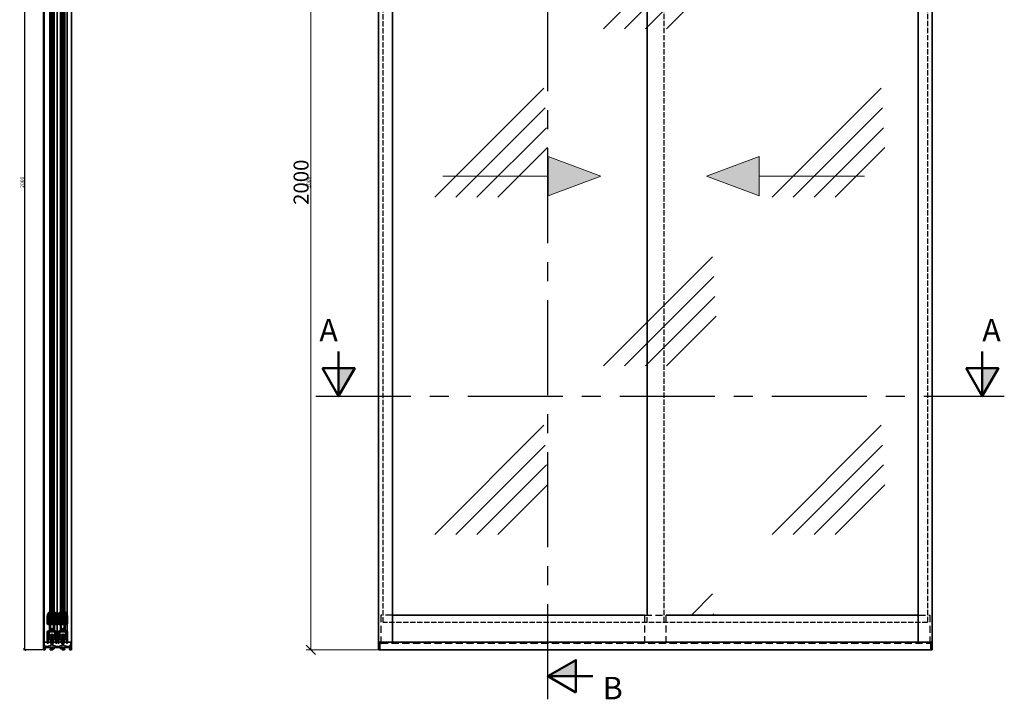
# Model space of a CAD drawing. Units: millimetres. Extents: x -60955 to -3337, y -23873 to 9430.
# Drawn here: x -44467 to -42361, y -12253 to -10799 of the extents above; entities that cross this region are included whole.
import ezdxf
from ezdxf.enums import TextEntityAlignment as Align

# ---------------------------------------------------------------- set-up
doc = ezdxf.new("R2010")
doc.units = ezdxf.units.MM
doc.header["$LTSCALE"] = 0.8
for name, pattern in [('AM_DIN_F_W050', [6.25, 4.75, -1.5]), ('MITTE', [50.8, 31.75, -6.35, 6.35, -6.35]), ('VERDECKT', [9.525, 6.35, -3.175])]:
    doc.linetypes.add(name, pattern=pattern)
for name, color, linetype, lineweight in [('Aluminium-AM_0', 40, 'Continuous', 35), ('AM_5', 254, 'Continuous', 20), ('AM_5 @ 2', 254, 'Continuous', 20), ('AM_5 @ 8', 254, 'Continuous', 20), ('AM_8', 251, 'Continuous', 18), ('AM_8 @ 1', 251, 'Continuous', 18), ('AM_8 @ 100', 251, 'Continuous', 18), ('AM_8 @ 2', 251, 'Continuous', 18), ('AM_8 @ 2.5', 251, 'Continuous', 18), ('AM_8 @ 3', 251, 'Continuous', 18), ('AM_8 @ 3.5', 251, 'Continuous', 18), ('AM_8 @ 3.7', 251, 'Continuous', 18), ('Chromstahl-AM_1', 20, 'Continuous', 50), ('Cont4', 10, 'Continuous', 13), ('Glas-AM_0', 96, 'Continuous', 35), ('Glas-AM_1', 94, 'Continuous', 50), ('Glas-AM_3', 66, 'AM_DIN_F_W050', 25), ('Glas-AM_8', 251, 'Continuous', 18), ('Gummi-AM_0', 2, 'Continuous', 35), ('Gummi-AM_8', 251, 'Continuous', 18), ('Kunststoff-AM_0', 204, 'Continuous', 35), ('Kunststoff-AM_8', 251, 'Continuous', 18), ('Schnittsymbole', 10, 'Continuous', 50), ('SchraubenundBeschläge-AM_0', 247, 'Continuous', 35), ('Stahl-AM_0', 152, 'Continuous', 35)]:
    doc.layers.add(name, color=color, linetype=linetype, lineweight=lineweight)
for name, color, linetype in [('Aluminium-AM_2', 50, 'Continuous'), ('Aluminium-AM_3', 54, 'VERDECKT'), ('Schnittslinie', 1, 'MITTE'), ('Text', 1, 'Continuous')]:
    doc.layers.add(name, color=color, linetype=linetype)
doc.styles.add('NORM', font='simplex.shx')
doc.styles.add('PFI', font='isocp.shx', dxfattribs={"width": 0.9})
doc.dimstyles.new('PFI', dxfattribs={"dimscale": 0, "dimtxt": 4, "dimasz": 1, "dimexe": 1.25, "dimexo": 1, "dimtad": 1, "dimdec": 1, "dimdsep": 46, "dimtxsty": 'PFI', "dimblk": 'ARCHTICK', "dimcen": 2, "dimclrt": 2, "dimadec": 1, "dimazin": 0, "dimtfac": 1, "dimtdec": 1, "dimtix": 1, "dimtmove": 2, "dimatfit": 3, "dimfxl": 1, "dimtolj": 1, "dimtzin": 0, "dimarcsym": 0})
pattern_1 = [(45, (55.8948, 0), (-1.122532, 1.122532), []), (135, (55.8948, 0), (-1.122532, -1.122532), [])]
pattern_2 = [(45, (55.9, 0), (0, 721.249), [330, -180]), (45, (100.9, 0), (0, 721.249), [270, -240]), (45, (145.9, 0), (0, 721.249), [210, -300]), (45, (190.9, 0), (0, 721.249), [150, -360])]

# ---------------------------------------------------------------- blocks, each defined once
blk = doc.blocks.new('flügelprofil')
at = {"layer": 'AM_8'}
h = blk.add_hatch(color=157, dxfattribs=at)
h.dxf.hatch_style = 1
h.paths.add_polyline_path([(10, -2), (10, 14.2, 0.414216), (8.5, 15.7), (8, 15.7), (8, 14.2), (8.2, 14.2, -0.493145), (8.7, 13.6), (8.2, 11.8), (8.2, -2, -0.414214), (7.9, -2.3), (-7.9, -2.3, -0.414214), (-8.2, -2), (-8.2, 11.8), (-8.7, 13.6, -0.493145), (-8.2, 14.2), (-8, 14.2), (-8, 15.7), (-8.5, 15.7, 0.414216), (-10, 14.2), (-10, -2, 0.414212), (-7.9, -4.1), (-7, -4.1, -0.414214), (-5, -6.1), (-5, -16, -0.339454), (-6.5, -18), (-9.3, -18.7, 0.339461), (-10, -19.7), (-10, -44.3), (-8.2, -44.3), (-8.2, -25.3), (-7, -25.3), (-6.4, -24.3), (-6.4, -23.8), (-8.2, -23.8), (-8.2, -20.5), (-6.4, -20.5), (-6.4, -19.8), (-6, -19.7, 0.157842), (-4.1, -18.4, -0.544174), (-3.2, -18.5, 0.105347), (-2.3, -19.7, 0.462498), (-1.5, -19.5), (-1, -18.7, 0.371822), (-1.1, -18.3, -0.206795), (-1.7, -17), (-2.3, -16.7), (-1.3, -15), (-0.7, -15.3, -0.223069), (0.7, -15.3), (1.3, -15), (2.3, -16.7), (1.7, -17, -0.206795), (1.1, -18.3, 0.371822), (1, -18.7), (1.5, -19.5, 0.462498), (2.3, -19.7, 0.105347), (3.2, -18.5, -0.544174), (4.1, -18.4, 0.157842), (6, -19.7), (6.4, -19.8), (6.4, -20.5), (8.2, -20.5), (8.2, -23.8), (6.4, -23.8), (6.4, -24.3), (7, -25.3), (8.2, -25.3), (8.2, -44.3), (10, -44.3), (10, -19.7, 0.339461), (9.3, -18.7), (6.5, -18, -0.339454), (5, -16), (5, -6.1, -0.414214), (7, -4.1), (7.9, -4.1, 0.414212)])
h.paths.add_polyline_path([(3.2, -4.1), (3.2, -14, -0.668286), (2.7, -14.2, 0.414388), (-2.7, -14.2, -0.668286), (-3.2, -14), (-3.2, -4.1)], flags=16)
at = {"layer": 'Aluminium-AM_0'}
for points in [[(7.9, -2.3, 0.414214), (8.2, -2), (8.2, 11.8), (8.7, 13.6, 0.493145), (8.2, 14.2), (8, 14.2), (8, 15.7), (8.5, 15.7, -0.414214), (10, 14.2), (10, -2, -0.414212), (7.9, -4.1), (7, -4.1, 0.414214), (5, -6.1), (5, -16, 0.339454), (6.5, -18), (9.3, -18.7, -0.33946), (10, -19.7), (10, -44.3), (8.2, -44.3), (8.2, -25.3), (7, -25.3), (6.4, -24.3), (6.4, -23.8), (8.2, -23.8), (8.2, -20.5), (6.4, -20.5), (6.4, -19.8), (6, -19.7, -0.157842), (4.1, -18.4, 0.544174), (3.2, -18.5, -0.105347), (2.3, -19.7, -0.462498), (1.5, -19.5), (1, -18.7, -0.371822), (1.1, -18.3, 0.206795), (1.7, -17), (2.3, -16.7), (1.3, -15), (0.7, -15.3, 0.223069), (-0.7, -15.3), (-1.3, -15), (-2.3, -16.7), (-1.7, -17, 0.206795), (-1.1, -18.3, -0.371822), (-1, -18.7), (-1.5, -19.5, -0.462498), (-2.3, -19.7, -0.105347), (-3.2, -18.5, 0.544174), (-4.1, -18.4, -0.157842), (-6, -19.7), (-6.4, -19.8), (-6.4, -20.5), (-8.2, -20.5), (-8.2, -23.8), (-6.4, -23.8), (-6.4, -24.3), (-7, -25.3), (-8.2, -25.3), (-8.2, -44.3), (-10, -44.3), (-10, -19.7, -0.33946), (-9.3, -18.7), (-6.5, -18, 0.339454), (-5, -16), (-5, -6.1, 0.414214), (-7, -4.1), (-7.9, -4.1, -0.414212), (-10, -2), (-10, 14.2, -0.414214), (-8.5, 15.7), (-8, 15.7), (-8, 14.2), (-8.2, 14.2, 0.493145), (-8.7, 13.6), (-8.2, 11.8), (-8.2, -2, 0.414214), (-7.9, -2.3)], [(2.7, -14.2, 0.414388), (-2.7, -14.2, -0.668286), (-3.2, -14), (-3.2, -4.1), (3.2, -4.1), (3.2, -14, -0.668286)]]:
    blk.add_lwpolyline(points, format="xyb", close=True, dxfattribs=at)
blk = doc.blocks.new('Laufwagen')
at = {"layer": 'SchraubenundBeschläge-AM_0'}
blk.add_lwpolyline([(6.1, 5.5), (6.1, 22.5), (-6.1, 22.5), (-6.1, 5.5)], close=True, dxfattribs=at)
for points in [[(2.8, 9), (0, 11.8), (-1.4, 10.4), (-2.1, 11.1), (-0.7, 12.5), (-3.5, 15.3)], [(-3.2, 5.5), (-3.2, 1), (-2.5, 1), (-2.5, 5.5)], [(-2.8, 16), (0, 13.2), (1.4, 14.6), (2.1, 13.9), (0.7, 12.5), (3.5, 9.7)], [(3.2, 5.5), (3.2, 1), (2.5, 1), (2.5, 5.5)]]:
    blk.add_lwpolyline(points, dxfattribs=at)
blk.add_circle((0, 12.5), 4.5, dxfattribs=at)
blk.add_arc((0, -0.3), 2.83, 28.0727, 151.9273, dxfattribs=at)
blk = doc.blocks.new('bodenschiene_2spurig')
at = {"layer": 'AM_8'}
h = blk.add_hatch(color=157, dxfattribs=at)
h.dxf.hatch_style = 1
h.paths.add_polyline_path([(60, 6.9), (60, 15.5), (59.5, 16), (58, 16, 1), (58, 14.5), (58.5, 14.5), (58.5, 9, -0.414214), (58.2, 8.7), (56.9, 8.7, 0.270289), (56.6, 8.5), (56, 7.5, -0.219407), (55.8, 7.4), (53, 6.8), (43, 8.7), (43, 14.7, 2.215263), (40, 14.7), (40, 8.7), (30, 6.8), (20, 8.7), (20, 14.7, 2.215263), (17, 14.7), (17, 8.7), (7, 6.8), (4.2, 7.4, -0.219407), (4, 7.5), (3.4, 8.5, 0.270289), (3.1, 8.7), (1.8, 8.7, -0.414214), (1.5, 9), (1.5, 14.5), (2, 14.5, 1), (2, 16), (0.5, 16), (0, 15.5), (0, 6.9, -0.57735), (0, 5.1), (0, 0), (3.3, 0), (4.3, 1), (4.3, 1.5), (2, 1.5), (2, 5), (16.5, 5), (16.5, 1.5), (14.3, 1.5), (14.3, 1), (14.9, 0), (19.5, 0, 0.414214), (20, 0.5), (20, 1.6, 0.371822), (19.7, 1.9, -0.206795), (18.6, 2.6), (17.9, 2.6), (17.9, 4.6), (18.6, 4.6, -0.223069), (19.9, 5.3), (20.2, 5.9), (21.9, 4.9), (21.6, 4.3, -0.206795), (21.6, 3, 0.371822), (21.8, 2.6), (22.6, 2.1, 0.462498), (23.4, 2.3, 0.146769), (23.5, 4.4, -0.480625), (24, 5), (31.9, 5), (36, 5, -0.480625), (36.5, 4.4, 0.146769), (36.6, 2.3, 0.462498), (37.4, 2.1), (38.2, 2.6, 0.371822), (38.4, 3, -0.206795), (38.4, 4.3), (38.1, 4.9), (39.8, 5.9), (40.1, 5.3, -0.223069), (41.4, 4.6), (42.1, 4.6), (42.1, 2.6), (41.4, 2.6, -0.206795), (40.3, 1.9, 0.371822), (40, 1.6), (40, 0.5, 0.414214), (40.5, 0), (45.1, 0), (45.7, 1), (45.7, 1.5), (43.5, 1.5), (43.5, 5), (58, 5), (58, 1.5), (55.7, 1.5), (55.7, 1), (56.7, 0), (60, 0), (60, 5.1, -0.57735)])
at = {"layer": 'Aluminium-AM_0'}
for p, q in [((0, 15.5), (0.5, 16)), ((0, 6.9), (0, 15.5)), ((0, 0), (0, 5.1)), ((3.3, 0), (0, 0)), ((0.5, 16), (2, 16)), ((1.5, 14.5), (1.5, 9)), ((2, 14.5), (1.5, 14.5)), ((1.8, 8.7), (3.1, 8.7)), ((16.5, 5), (2, 5)), ((2, 5), (2, 1.5)), ((2, 1.5), (4.3, 1.5)), ((4.3, 1), (3.3, 0)), ((3.4, 8.5), (4, 7.5)), ((4.2, 7.4), (7, 6.8)), ((4.3, 1.5), (4.3, 1)), ((7, 6.8), (17, 8.7)), ((14.3, 1), (14.3, 1.5)), ((14.3, 1.5), (16.5, 1.5)), ((14.9, 0), (14.3, 1)), ((19.5, 0), (14.9, 0)), ((16.5, 1.5), (16.5, 5)), ((17, 8.7), (17, 14.7)), ((18.6, 4.6), (17.9, 4.6)), ((17.9, 4.6), (17.9, 2.6)), ((17.9, 2.6), (18.6, 2.6)), ((20.2, 5.9), (19.9, 5.3)), ((20, 14.7), (20, 8.7)), ((20, 8.7), (30, 6.8)), ((20, 1.6), (20, 0.5)), ((21.9, 4.9), (20.2, 5.9)), ((21.6, 4.3), (21.9, 4.9)), ((22.6, 2.1), (21.8, 2.6)), ((31.9, 5), (24, 5)), ((36, 5), (28.1, 5)), ((30, 6.8), (40, 8.7)), ((38.2, 2.6), (37.4, 2.1)), ((39.8, 5.9), (38.1, 4.9)), ((38.1, 4.9), (38.4, 4.3)), ((40.1, 5.3), (39.8, 5.9)), ((40, 8.7), (40, 14.7)), ((40, 0.5), (40, 1.6)), ((45.1, 0), (40.5, 0)), ((42.1, 4.6), (41.4, 4.6)), ((41.4, 2.6), (42.1, 2.6)), ((42.1, 2.6), (42.1, 4.6)), ((43, 14.7), (43, 8.7)), ((43, 8.7), (53, 6.8)), ((58, 5), (43.5, 5)), ((43.5, 5), (43.5, 1.5)), ((43.5, 1.5), (45.7, 1.5)), ((45.7, 1), (45.1, 0)), ((45.7, 1.5), (45.7, 1)), ((53, 6.8), (55.8, 7.4)), ((55.7, 1), (55.7, 1.5)), ((55.7, 1.5), (58, 1.5)), ((56.7, 0), (55.7, 1)), ((56, 7.5), (56.6, 8.5)), ((60, 0), (56.7, 0)), ((56.9, 8.7), (58.2, 8.7)), ((58, 16), (59.5, 16)), ((58.5, 14.5), (58, 14.5)), ((58, 1.5), (58, 5)), ((58.5, 9), (58.5, 14.5)), ((59.5, 16), (60, 15.5)), ((60, 15.5), (60, 6.9)), ((60, 5.1), (60, 0))]:
    blk.add_line(p, q, dxfattribs=at)
for centre, radius, start, end in [((-0.5, 6), 1, 300, 59.9999), ((1.8, 9), 0.3, 180, 270), ((2, 15.2), 0.75, 270, 90), ((3.1, 8.4), 0.3, 29.5, 90), ((4.2, 7.6), 0.3, 209.5, 259), ((18.5, 16), 2, 318.5901, 221.4099), ((20, 3.6), 1.75, 94.8499, 145.1501), ((20, 3.6), 1.75, 214.8499, 261.585), ((19.5, 0.5), 0.5, 270, 360), ((19.7, 1.6), 0.3, 360, 81.585), ((20, 3.6), 1.75, 338.415, 25.1501), ((21.9, 2.8), 0.3, 158.415, 240), ((22.9, 2.5), 0.5, 240, 339.2818), ((20, 3.6), 3.6, 339.2818, 12.6804), ((24, 4.5), 0.5, 90, 192.6804), ((36, 4.5), 0.5, 347.3196, 90), ((40, 3.6), 3.6, 167.3196, 200.7182), ((37.1, 2.5), 0.5, 200.7182, 300), ((38.1, 2.8), 0.3, 300, 21.585), ((40, 3.6), 1.75, 154.8499, 201.585), ((41.5, 16), 2, 318.5901, 221.4099), ((40.3, 1.6), 0.3, 98.415, 180), ((40.5, 0.5), 0.5, 180, 270), ((40, 3.6), 1.75, 34.8499, 85.1501), ((40, 3.6), 1.75, 278.415, 325.1501), ((55.8, 7.6), 0.3, 281, 330.5), ((56.9, 8.4), 0.3, 90, 150.5), ((58, 15.2), 0.75, 90, 270), ((58.2, 9), 0.3, 270, 0), ((60.5, 6), 1, 120.0001, 240)]:
    blk.add_arc(centre, radius, start, end, dxfattribs=at)
blk = doc.blocks.new('Laufprofil')
at = {"layer": 'AM_8', "ltscale": 3}
h = blk.add_hatch(dxfattribs=at)
h.set_pattern_fill('ANSI31', color=253, scale=0.1)
h.set_pattern_definition([(45, (55.89477, 0), (-0.2245064, 0.2245064), [])])
h.paths.add_polyline_path([(0, 2, -0.553407), (1.8, -0.9, 0.414212), (2.3, -2.2), (2.5, -1.8, -0.414201), (2.2, -1.1, 0.553407), (0, 2.5, 0.553407), (-2.3, -1.1, -0.414201), (-2.5, -1.8), (-2.3, -2.2, 0.414212), (-1.8, -0.9, -0.553407)])
at = {"layer": 'Chromstahl-AM_1'}
blk.add_lwpolyline([(0, 2, 0.553408), (-1.8, -0.9, -0.41421), (-2.3, -2.2), (-2.5, -1.8, 0.414196), (-2.3, -1.1, -0.553408), (0, 2.5, -0.553408), (2.2, -1.1, 0.414196), (2.5, -1.8), (2.3, -2.2, -0.41421), (1.8, -0.9, 0.553408)], format="xyb", close=True, dxfattribs=at)
blk = doc.blocks.new('dichtung_flügel_8mm')
at = {"layer": 'AM_8'}
h = blk.add_hatch(dxfattribs=at)
h.set_pattern_fill('AR-RROOF', color=253, scale=0.5)
h.set_pattern_definition([(0, (55.895, 0), (27.94, 12.7), [190.5, -25.4, 63.5, -12.7]), (0, (72.786, 6.35), (-12.7, 16.891), [38.1, -4.191, 76.2, -9.525]), (0, (62.245, 10.795), (66.04, 8.509), [101.6, -17.78, 50.8, -12.7])])
h.paths.add_polyline_path([(3.7, 2, 0.154563), (3.9, 4.4), (3.6, 5.6, 0.520567), (1.8, 6.3), (1, 5.3, 0.042697), (-1.3, 1.7, 0.222492), (-1.8, 0.5, 0.414213), (-1.5, 0.2), (-0.2, 0.2, -0.414213), (0, 0), (0, -1.5), (-0.6, -1.7), (-0.7, -2, 0.047077), (2.3, -8.6, 0.874626), (4, -8), (3.2, -2.9, 0.203454), (3, -2.7), (2.3, -2.3, -0.734206), (2.5, -1.1)])
h.paths.add_polyline_path([(1.6, -0.4), (1.9, 0.2, 0.105406), (3.1, 3.2, 0.099465), (3.1, 4), (2.9, 5.3, 0.91753), (1.9, 5.2, -0.245393), (0.6, 2.8), (0.1, 2.5, 0.414214), (-0.1, 1.4), (0.7, 0.3), (0.7, -0.2, 0.767329)], flags=16)
h = blk.add_hatch(color=253, dxfattribs=at)
h.dxf.hatch_style = 1
h.paths.add_polyline_path([(3.9, 4.4), (3.6, 5.6, 0.520567), (1.8, 6.3), (1, 5.3, 0.042697), (-1.3, 1.7, 0.222492), (-1.8, 0.5, 0.414213), (-1.5, 0.2), (-0.2, 0.2, -0.414213), (0, 0), (0, -1.5), (-0.6, -1.7), (-0.7, -2, 0.047077), (2.3, -8.6, 0.874626), (4, -8), (3.2, -2.9, 0.203454), (3, -2.7), (2.3, -2.3, -0.734206), (2.5, -1.1), (3.7, 2, 0.154563)])
h.paths.add_polyline_path([(1.6, -0.4), (1.9, 0.2, 0.105406), (3.1, 3.2, 0.099465), (3.1, 4), (2.9, 5.3, 0.91753), (1.9, 5.2, -0.245393), (0.6, 2.8), (0.1, 2.5, 0.414214), (-0.1, 1.4), (0.7, 0.3), (0.7, -0.2, 0.767329)], flags=16)
at = {"layer": 'Gummi-AM_8'}
h = blk.add_hatch(dxfattribs=at)
h.set_pattern_fill('ANSI37', color=256, scale=0.5)
h.set_pattern_definition(pattern_1)
h.paths.add_polyline_path([(3.9, 4.4), (3.6, 5.6, 0.520567), (1.8, 6.3), (1, 5.3, 0.042697), (-1.3, 1.7, 0.222492), (-1.8, 0.5, 0.414213), (-1.5, 0.2), (-0.2, 0.2, -0.414213), (0, 0), (0, -1.5), (-0.6, -1.7), (-0.7, -2, 0.047077), (2.3, -8.6, 0.874626), (4, -8), (3.2, -2.9, 0.203454), (3, -2.7), (2.3, -2.3, -0.734206), (2.5, -1.1), (3.7, 2, 0.154563)])
h.paths.add_polyline_path([(1.6, -0.4), (1.9, 0.2, 0.105406), (3.1, 3.2, 0.099465), (3.1, 4), (2.9, 5.3, 0.91753), (1.9, 5.2, -0.245393), (0.6, 2.8), (0.1, 2.5, 0.414214), (-0.1, 1.4), (0.7, 0.3), (0.7, -0.2, 0.767329)], flags=16)
at = {"layer": 'Gummi-AM_0'}
for points in [[(2.5, -1.1), (3.7, 2, 0.154563), (3.9, 4.4), (3.6, 5.6, 0.520569), (1.8, 6.3), (1, 5.3, 0.042697), (-1.3, 1.7, 0.222492), (-1.8, 0.5, 0.414213), (-1.5, 0.2), (-0.2, 0.2, -0.414215), (0, 0), (0, -1.5), (-0.6, -1.7), (-0.7, -2, 0.047077), (2.3, -8.6, 0.874626), (4, -8), (3.2, -2.9, 0.203453), (3, -2.7), (2.3, -2.3, -0.734204)], [(0.6, 2.8), (0.1, 2.5, 0.414214), (-0.1, 1.4), (0.7, 0.3), (0.7, -0.2, 0.767326), (1.6, -0.4), (1.9, 0.2, 0.105406), (3.1, 3.2, 0.099464), (3.1, 4), (2.9, 5.3, 0.917529), (1.9, 5.2, -0.245393)]]:
    blk.add_lwpolyline(points, format="xyb", close=True, dxfattribs=at)
blk = doc.blocks.new('glasfixierung_8mm')
at = {"layer": 'AM_8'}
h = blk.add_hatch(color=253, dxfattribs=at)
h.dxf.hatch_style = 1
h.paths.add_polyline_path([(8.15, 10.2), (4, 10.2), (4, 0), (-4, 0), (-4, 10.2), (-8.15, 10.2), (-8.15, -1.8, 0.4142136), (-7.65, -2.3), (7.65, -2.3, 0.4142136), (8.15, -1.8)])
at = {"layer": 'Kunststoff-AM_8'}
h = blk.add_hatch(dxfattribs=at)
h.set_pattern_fill('ANSI37', color=256, scale=0.5)
h.set_pattern_definition(pattern_1)
h.paths.add_polyline_path([(8.15, 10.2), (4, 10.2), (4, 0), (-4, 0), (-4, 10.2), (-8.15, 10.2), (-8.15, -1.8, 0.4142136), (-7.65, -2.3), (7.65, -2.3, 0.4142136), (8.15, -1.8)])
at = {"layer": 'Kunststoff-AM_0'}
blk.add_lwpolyline([(-4, 10.2), (-8.15, 10.2), (-8.15, -1.8, 0.4142136), (-7.65, -2.3), (7.65, -2.3, 0.4142136), (8.15, -1.8), (8.15, 10.2), (4, 10.2), (4, 0), (-4, 0)], format="xyb", close=True, dxfattribs=at)
blk = doc.blocks.new('*U91')
at = {"layer": 'Schnittsymbole'}
for points in [[(-157.45, 7.5), (-157.45, 0), (-153.12, 7.5)], [(14.6, 7.5), (14.6, 0), (18.93, 7.5)]]:
    blk.add_hatch(color=256, dxfattribs=at).paths.add_polyline_path(points)
at = {"layer": 'Schnittslinie'}
blk.add_lwpolyline([(-163.55, 0), (20.5, 0)], dxfattribs=at)
at = {"layer": 'Schnittsymbole'}
for points in [[(-157.45, 0), (-157.45, 12)], [(14.6, 0), (14.6, 12)], [(-157.45, 7.5), (-153.12, 7.5), (-157.45, 0), (-157.45, 7.5)], [(14.6, 7.5), (18.93, 7.5), (14.6, 0), (14.6, 7.5)]]:
    blk.add_lwpolyline(points, dxfattribs=at)
for points in [[(-161.78, 7.5), (-157.45, 0), (-153.12, 7.5)], [(10.27, 7.5), (14.6, 0), (18.93, 7.5)]]:
    blk.add_lwpolyline(points, close=True, dxfattribs=at)
at = {"layer": 'Schnittsymbole', "style": 'NORM'}
blk.add_attdef('SCHNITT1', text='', height=6, dxfattribs=at).set_placement((-157.62, 14.67), align=Align.RIGHT)
blk.add_attdef('SCHNITT2', (14.6, 14.67), '', height=6, dxfattribs=at)
blk = doc.blocks.new('*U72')
at = {"layer": 'Schnittsymbole'}
for points in [[(7.5, 194.03), (0, 189.7), (7.5, 189.7)], [(7.5, -70.53), (0, -74.86), (7.5, -74.86)]]:
    blk.add_hatch(color=256, dxfattribs=at).paths.add_polyline_path(points)
at = {"layer": 'Schnittslinie'}
blk.add_lwpolyline([(0, -80.96), (0, 195.6)], dxfattribs=at)
at = {"layer": 'Schnittsymbole'}
for points in [[(7.5, 189.7), (7.5, 194.03), (0, 189.7), (7.5, 189.7)], [(0, 189.7), (12, 189.7)], [(7.5, -74.86), (7.5, -70.53), (0, -74.86), (7.5, -74.86)], [(0, -74.86), (12, -74.86)]]:
    blk.add_lwpolyline(points, dxfattribs=at)
for points in [[(7.5, 185.37), (0, 189.7), (7.5, 194.03)], [(7.5, -79.19), (0, -74.86), (7.5, -70.53)]]:
    blk.add_lwpolyline(points, close=True, dxfattribs=at)
at = {"layer": 'Schnittsymbole', "style": 'NORM'}
blk.add_attdef('SCHNITT1', (14.65, 189.53), '', height=6, dxfattribs=at)
blk.add_attdef('SCHNITT2', text='', height=6, dxfattribs=at).set_placement((14.65, -75.02), align=Align.TOP_LEFT)
blk = doc.blocks.new('_ArchTick')
at = {"color": 2}
blk.add_lwpolyline([(1.25, 1.25), (-1.25, -1.25)], dxfattribs=at)
blk = doc.blocks.new('*D572')
at = {"layer": 'AM_5', "color": 7, "lineweight": -2, "ltscale": 3, "transparency": 16777216}
for p, q in [((-44418.3, -10146.8), (-44458.9, -10146.8)), ((-44456.4, -10146.8), (-44456.4, -12146.8)), ((-44418.3, -12146.8), (-44458.9, -12146.8))]:
    blk.add_line(p, q, dxfattribs=at)
at = {"layer": 'Defpoints', "color": 0, "ltscale": 3, "transparency": 16777216}
for p in [(-44416.3, -10146.8), (-44456.4, -12146.8), (-44416.3, -12146.8)]:
    blk.add_point(p, dxfattribs=at)
at = {"layer": 'AM_5', "color": 7, "lineweight": -2, "ltscale": 3, "transparency": 16777216, "xscale": 2, "yscale": 2, "zscale": 2}
for p, rotation in [((-44456.4, -10146.8), 90), ((-44456.4, -12146.8), 270)]:
    blk.add_blockref('_ArchTick', p, dxfattribs=dict(at, rotation=rotation))
at = {"layer": 'AM_5', "color": 2, "ltscale": 3, "transparency": 16777216, "insert": (-44461.6, -11146.8), "char_height": 8, "attachment_point": 5, "rotation": 90, "style": 'PFI'}
blk.add_mtext('\\A1;2000', dxfattribs=at)
blk = doc.blocks.new('*D899')
at = {"layer": 'AM_5', "color": 7, "lineweight": -2, "ltscale": 3, "transparency": 16777216}
for p, q in [((-43707.5, -10146.8), (-43854.2, -10146.8)), ((-43844.2, -10146.8), (-43844.2, -12146.8)), ((-43707.5, -12146.8), (-43854.2, -12146.8))]:
    blk.add_line(p, q, dxfattribs=at)
at = {"layer": 'Defpoints', "color": 0, "ltscale": 3, "transparency": 16777216}
for p in [(-43699.5, -10146.8), (-43844.2, -12146.8), (-43699.5, -12146.8)]:
    blk.add_point(p, dxfattribs=at)
at = {"layer": 'AM_5', "color": 7, "lineweight": -2, "ltscale": 3, "transparency": 16777216, "xscale": 8, "yscale": 8, "zscale": 8}
for p, rotation in [((-43844.2, -10146.8), 90), ((-43844.2, -12146.8), 270)]:
    blk.add_blockref('_ArchTick', p, dxfattribs=dict(at, rotation=rotation))
at = {"layer": 'AM_5', "color": 2, "ltscale": 3, "transparency": 16777216, "insert": (-43865.2, -11146.8), "char_height": 32, "attachment_point": 5, "rotation": 90, "style": 'PFI'}
blk.add_mtext('\\A1;2000', dxfattribs=at)
blk = doc.blocks.new('*D1206')
at = {"layer": 'AM_5', "color": 7, "lineweight": -2, "ltscale": 3, "transparency": 16777216}
for p, q in [((-43701.5, -10146.8), (-43846.7, -10146.8)), ((-43844.2, -10146.8), (-43844.2, -12146.8)), ((-43701.5, -12146.8), (-43846.7, -12146.8))]:
    blk.add_line(p, q, dxfattribs=at)
at = {"layer": 'Defpoints', "color": 0, "ltscale": 3, "transparency": 16777216}
for p in [(-43699.5, -10146.8), (-43844.2, -12146.8), (-43699.5, -12146.8)]:
    blk.add_point(p, dxfattribs=at)
at = {"layer": 'AM_5', "color": 7, "lineweight": -2, "ltscale": 3, "transparency": 16777216, "xscale": 2, "yscale": 2, "zscale": 2}
for p, rotation in [((-43844.2, -10146.8), 90), ((-43844.2, -12146.8), 270)]:
    blk.add_blockref('_ArchTick', p, dxfattribs=dict(at, rotation=rotation))
at = {"layer": 'AM_5', "color": 2, "ltscale": 3, "transparency": 16777216, "insert": (-43849.4, -11146.8), "char_height": 8, "attachment_point": 5, "rotation": 90, "style": 'PFI'}
blk.add_mtext('\\A1;2000', dxfattribs=at)
blk = doc.blocks.new('Pfeil gross links')
at = {"layer": 'Cont4'}
blk.add_hatch(color=256, dxfattribs=at).paths.add_polyline_path([(0, 0), (112.5, 42.2), (112.5, -42.2)])
for p, q in [((0, 0), (112.5, 42.2)), ((112.5, -42.2), (112.5, 42.2)), ((0, 0), (112.5, -42.2))]:
    blk.add_line(p, q, dxfattribs=at)
blk.add_lwpolyline([(112.5, 0), (337.5, 0)], dxfattribs=at)
blk = doc.blocks.new('Pfeil gross rechts')
at = {"layer": 'Cont4'}
blk.add_hatch(color=256, dxfattribs=at).paths.add_polyline_path([(0, 0), (-112.5, 42.2), (-112.5, -42.2)])
for p, q in [((0, 0), (-112.5, 42.2)), ((-112.5, -42.2), (-112.5, 42.2)), ((0, 0), (-112.5, -42.2))]:
    blk.add_line(p, q, dxfattribs=at)
blk.add_lwpolyline([(-112.5, 0), (-337.5, 0)], dxfattribs=at)
blk = doc.blocks.new('*U1307')
at = {"layer": 'AM_8 @ 1', "ltscale": 3}
h = blk.add_hatch(dxfattribs=at)
h.set_pattern_fill('GLAS1', color=253, scale=300)
h.set_pattern_definition(pattern_2)
h.paths.add_polyline_path([(-43337.5, -12072.8), (-43337.5, -11604.8), (-43669.5, -11604.8), (-43669.5, -12072.8)])
h.paths.add_polyline_path([(-43337.5, -12072.8), (-43130.4, -12072.8), (-43125.4, -12072.8), (-43125.4, -11604.8), (-43337.5, -11604.8)])
h.paths.add_polyline_path([(-43337.5, -11604.8), (-43337.5, -11193), (-43342.8, -11195), (-43342.8, -11110.6), (-43337.5, -11112.6), (-43337.5, -10191.8), (-43669.5, -10191.8), (-43669.5, -11604.8)])
h.paths.add_polyline_path([(-43125.4, -10191.8), (-43337.5, -10191.8), (-43337.5, -11112.6), (-43230.3, -11152.8), (-43337.5, -11193), (-43337.5, -11604.8), (-43125.4, -11604.8)])
h.paths.add_polyline_path([(-43089.4, -10191.8), (-43125.4, -10191.8), (-43125.4, -11604.8), (-43089.4, -11604.8)])
h.paths.add_polyline_path([(-43089.4, -11604.8), (-43125.4, -11604.8), (-43125.4, -12072.8), (-43089.4, -12072.8)])
h.paths.add_polyline_path([(-43089.4, -12072.8), (-43084.4, -12072.8), (-42545.4, -12072.8), (-42545.4, -11604.8), (-43089.4, -11604.8)])
h.paths.add_polyline_path([(-42545.4, -11604.8), (-42545.4, -10191.8), (-43089.4, -10191.8), (-43089.4, -11604.8)])
h.paths.add_polyline_path([(-42872.1, -11195), (-42984.6, -11152.8), (-42872.1, -11110.6)], flags=16)
at = {"layer": 'AM_8 @ 100', "ltscale": 3}
h = blk.add_hatch(dxfattribs=at)
h.set_pattern_fill('GLAS1', color=253, scale=300)
h.set_pattern_definition(pattern_2)
h.paths.add_polyline_path([(-43337.5, -12072.8), (-43337.5, -11604.8), (-43669.5, -11604.8), (-43669.5, -12072.8)])
h.paths.add_polyline_path([(-43337.5, -12072.8), (-43130.4, -12072.8), (-43125.4, -12072.8), (-43125.4, -11604.8), (-43337.5, -11604.8)])
h.paths.add_polyline_path([(-43337.5, -11604.8), (-43337.5, -11193), (-43342.8, -11195), (-43342.8, -11110.6), (-43337.5, -11112.6), (-43337.5, -10191.8), (-43669.5, -10191.8), (-43669.5, -11604.8)])
h.paths.add_polyline_path([(-43125.4, -10191.8), (-43337.5, -10191.8), (-43337.5, -11112.6), (-43230.3, -11152.8), (-43337.5, -11193), (-43337.5, -11604.8), (-43125.4, -11604.8)])
h.paths.add_polyline_path([(-43089.4, -10191.8), (-43125.4, -10191.8), (-43125.4, -11604.8), (-43089.4, -11604.8)])
h.paths.add_polyline_path([(-43089.4, -11604.8), (-43125.4, -11604.8), (-43125.4, -12072.8), (-43089.4, -12072.8)])
h.paths.add_polyline_path([(-43089.4, -12072.8), (-43084.4, -12072.8), (-42545.4, -12072.8), (-42545.4, -11604.8), (-43089.4, -11604.8)])
h.paths.add_polyline_path([(-42545.4, -11604.8), (-42545.4, -10191.8), (-43089.4, -10191.8), (-43089.4, -11604.8)])
h.paths.add_polyline_path([(-42872.1, -11195), (-42984.6, -11152.8), (-42872.1, -11110.6)], flags=16)
at = {"layer": 'AM_8 @ 2', "ltscale": 3}
h = blk.add_hatch(dxfattribs=at)
h.set_pattern_fill('GLAS1', color=253, scale=300)
h.set_pattern_definition(pattern_2)
h.paths.add_polyline_path([(-43337.5, -12072.8), (-43337.5, -11604.8), (-43669.5, -11604.8), (-43669.5, -12072.8)])
h.paths.add_polyline_path([(-43337.5, -12072.8), (-43130.4, -12072.8), (-43125.4, -12072.8), (-43125.4, -11604.8), (-43337.5, -11604.8)])
h.paths.add_polyline_path([(-43337.5, -11604.8), (-43337.5, -11193), (-43342.8, -11195), (-43342.8, -11110.6), (-43337.5, -11112.6), (-43337.5, -10191.8), (-43669.5, -10191.8), (-43669.5, -11604.8)])
h.paths.add_polyline_path([(-43125.4, -10191.8), (-43337.5, -10191.8), (-43337.5, -11112.6), (-43230.3, -11152.8), (-43337.5, -11193), (-43337.5, -11604.8), (-43125.4, -11604.8)])
h.paths.add_polyline_path([(-43089.4, -10191.8), (-43125.4, -10191.8), (-43125.4, -11604.8), (-43089.4, -11604.8)])
h.paths.add_polyline_path([(-43089.4, -11604.8), (-43125.4, -11604.8), (-43125.4, -12072.8), (-43089.4, -12072.8)])
h.paths.add_polyline_path([(-43089.4, -12072.8), (-43084.4, -12072.8), (-42545.4, -12072.8), (-42545.4, -11604.8), (-43089.4, -11604.8)])
h.paths.add_polyline_path([(-42545.4, -11604.8), (-42545.4, -10191.8), (-43089.4, -10191.8), (-43089.4, -11604.8)])
h.paths.add_polyline_path([(-42872.1, -11195), (-42984.6, -11152.8), (-42872.1, -11110.6)], flags=16)
at = {"layer": 'AM_8 @ 2.5', "ltscale": 3}
h = blk.add_hatch(dxfattribs=at)
h.set_pattern_fill('GLAS1', color=253, scale=300)
h.set_pattern_definition(pattern_2)
h.paths.add_polyline_path([(-43337.5, -12072.8), (-43337.5, -11604.8), (-43669.5, -11604.8), (-43669.5, -12072.8)])
h.paths.add_polyline_path([(-43337.5, -12072.8), (-43130.4, -12072.8), (-43125.4, -12072.8), (-43125.4, -11604.8), (-43337.5, -11604.8)])
h.paths.add_polyline_path([(-43337.5, -11604.8), (-43337.5, -11193), (-43342.8, -11195), (-43342.8, -11110.6), (-43337.5, -11112.6), (-43337.5, -10191.8), (-43669.5, -10191.8), (-43669.5, -11604.8)])
h.paths.add_polyline_path([(-43125.4, -10191.8), (-43337.5, -10191.8), (-43337.5, -11112.6), (-43230.3, -11152.8), (-43337.5, -11193), (-43337.5, -11604.8), (-43125.4, -11604.8)])
h.paths.add_polyline_path([(-43089.4, -10191.8), (-43125.4, -10191.8), (-43125.4, -11604.8), (-43089.4, -11604.8)])
h.paths.add_polyline_path([(-43089.4, -11604.8), (-43125.4, -11604.8), (-43125.4, -12072.8), (-43089.4, -12072.8)])
h.paths.add_polyline_path([(-43089.4, -12072.8), (-43084.4, -12072.8), (-42545.4, -12072.8), (-42545.4, -11604.8), (-43089.4, -11604.8)])
h.paths.add_polyline_path([(-42545.4, -11604.8), (-42545.4, -10191.8), (-43089.4, -10191.8), (-43089.4, -11604.8)])
h.paths.add_polyline_path([(-42872.1, -11195), (-42984.6, -11152.8), (-42872.1, -11110.6)], flags=16)
at = {"layer": 'AM_8 @ 3', "ltscale": 3}
h = blk.add_hatch(dxfattribs=at)
h.set_pattern_fill('GLAS1', color=253, scale=300)
h.set_pattern_definition(pattern_2)
h.paths.add_polyline_path([(-43337.5, -12072.8), (-43337.5, -11604.8), (-43669.5, -11604.8), (-43669.5, -12072.8)])
h.paths.add_polyline_path([(-43337.5, -12072.8), (-43130.4, -12072.8), (-43125.4, -12072.8), (-43125.4, -11604.8), (-43337.5, -11604.8)])
h.paths.add_polyline_path([(-43337.5, -11604.8), (-43337.5, -11193), (-43342.8, -11195), (-43342.8, -11110.6), (-43337.5, -11112.6), (-43337.5, -10191.8), (-43669.5, -10191.8), (-43669.5, -11604.8)])
h.paths.add_polyline_path([(-43125.4, -10191.8), (-43337.5, -10191.8), (-43337.5, -11112.6), (-43230.3, -11152.8), (-43337.5, -11193), (-43337.5, -11604.8), (-43125.4, -11604.8)])
h.paths.add_polyline_path([(-43089.4, -10191.8), (-43125.4, -10191.8), (-43125.4, -11604.8), (-43089.4, -11604.8)])
h.paths.add_polyline_path([(-43089.4, -11604.8), (-43125.4, -11604.8), (-43125.4, -12072.8), (-43089.4, -12072.8)])
h.paths.add_polyline_path([(-43089.4, -12072.8), (-43084.4, -12072.8), (-42545.4, -12072.8), (-42545.4, -11604.8), (-43089.4, -11604.8)])
h.paths.add_polyline_path([(-42545.4, -11604.8), (-42545.4, -10191.8), (-43089.4, -10191.8), (-43089.4, -11604.8)])
h.paths.add_polyline_path([(-42872.1, -11195), (-42984.6, -11152.8), (-42872.1, -11110.6)], flags=16)
at = {"layer": 'AM_8 @ 3.5', "ltscale": 3}
h = blk.add_hatch(dxfattribs=at)
h.set_pattern_fill('GLAS1', color=253, scale=300)
h.set_pattern_definition(pattern_2)
h.paths.add_polyline_path([(-43337.5, -12072.8), (-43337.5, -11604.8), (-43669.5, -11604.8), (-43669.5, -12072.8)])
h.paths.add_polyline_path([(-43337.5, -12072.8), (-43130.4, -12072.8), (-43125.4, -12072.8), (-43125.4, -11604.8), (-43337.5, -11604.8)])
h.paths.add_polyline_path([(-43337.5, -11604.8), (-43337.5, -11193), (-43342.8, -11195), (-43342.8, -11110.6), (-43337.5, -11112.6), (-43337.5, -10191.8), (-43669.5, -10191.8), (-43669.5, -11604.8)])
h.paths.add_polyline_path([(-43125.4, -10191.8), (-43337.5, -10191.8), (-43337.5, -11112.6), (-43230.3, -11152.8), (-43337.5, -11193), (-43337.5, -11604.8), (-43125.4, -11604.8)])
h.paths.add_polyline_path([(-43089.4, -10191.8), (-43125.4, -10191.8), (-43125.4, -11604.8), (-43089.4, -11604.8)])
h.paths.add_polyline_path([(-43089.4, -11604.8), (-43125.4, -11604.8), (-43125.4, -12072.8), (-43089.4, -12072.8)])
h.paths.add_polyline_path([(-43089.4, -12072.8), (-43084.4, -12072.8), (-42545.4, -12072.8), (-42545.4, -11604.8), (-43089.4, -11604.8)])
h.paths.add_polyline_path([(-42545.4, -11604.8), (-42545.4, -10191.8), (-43089.4, -10191.8), (-43089.4, -11604.8)])
h.paths.add_polyline_path([(-42872.1, -11195), (-42984.6, -11152.8), (-42872.1, -11110.6)], flags=16)
at = {"layer": 'AM_8 @ 3.7', "ltscale": 3}
h = blk.add_hatch(dxfattribs=at)
h.set_pattern_fill('GLAS1', color=253, scale=300)
h.set_pattern_definition(pattern_2)
h.paths.add_polyline_path([(-43337.5, -12072.8), (-43337.5, -11604.8), (-43669.5, -11604.8), (-43669.5, -12072.8)])
h.paths.add_polyline_path([(-43337.5, -12072.8), (-43130.4, -12072.8), (-43125.4, -12072.8), (-43125.4, -11604.8), (-43337.5, -11604.8)])
h.paths.add_polyline_path([(-43337.5, -11604.8), (-43337.5, -11193), (-43342.8, -11195), (-43342.8, -11110.6), (-43337.5, -11112.6), (-43337.5, -10191.8), (-43669.5, -10191.8), (-43669.5, -11604.8)])
h.paths.add_polyline_path([(-43125.4, -10191.8), (-43337.5, -10191.8), (-43337.5, -11112.6), (-43230.3, -11152.8), (-43337.5, -11193), (-43337.5, -11604.8), (-43125.4, -11604.8)])
h.paths.add_polyline_path([(-43089.4, -10191.8), (-43125.4, -10191.8), (-43125.4, -11604.8), (-43089.4, -11604.8)])
h.paths.add_polyline_path([(-43089.4, -11604.8), (-43125.4, -11604.8), (-43125.4, -12072.8), (-43089.4, -12072.8)])
h.paths.add_polyline_path([(-43089.4, -12072.8), (-43084.4, -12072.8), (-42545.4, -12072.8), (-42545.4, -11604.8), (-43089.4, -11604.8)])
h.paths.add_polyline_path([(-42545.4, -11604.8), (-42545.4, -10191.8), (-43089.4, -10191.8), (-43089.4, -11604.8)])
h.paths.add_polyline_path([(-42872.1, -11195), (-42984.6, -11152.8), (-42872.1, -11110.6)], flags=16)
blk = doc.blocks.new('*U1382')
at = {"layer": 'AM_5 @ 2', "ltscale": 3}
dim = blk.add_linear_dim(base=(-43844.19, -12146.81), p1=(-43699.45, -10146.81), p2=(-43699.45, -12146.81), angle=90, dimstyle='PFI', override={"dimscale": 2, "dimclrd": 7, "dimclre": 7, "dimtix": 1, "dimtofl": 1, "dimtmove": 2, "dimatfit": 3}, dxfattribs=at)
dim.commit()
dim.dimension.update_dxf_attribs({"geometry": '*D1206', "text_midpoint": (-43849.44, -11146.81)})
at = {"layer": 'AM_5 @ 8', "ltscale": 3}
dim = blk.add_linear_dim(base=(-43844.19, -12146.81), p1=(-43699.45, -10146.81), p2=(-43699.45, -12146.81), angle=90, dimstyle='PFI', override={"dimscale": 8, "dimclrd": 7, "dimclre": 7, "dimtix": 1, "dimtofl": 1, "dimtmove": 2, "dimatfit": 3}, dxfattribs=at)
dim.commit()
dim.dimension.update_dxf_attribs({"geometry": '*D899', "text_midpoint": (-43865.19, -11146.81)})

msp = doc.modelspace()

# ---------------------------------------------------------------- hatches: boundary and pattern name
at = {"layer": 'AM_8'}
h = msp.add_hatch(color=134, dxfattribs=at)
h.dxf.hatch_style = 1
h.paths.add_polyline_path([(-44401.793, -12088.015), (-44401.293, -12088.515), (-44394.293, -12088.515), (-44393.793, -12088.015), (-44393.793, -10179.306), (-44394.293, -10178.806), (-44401.293, -10178.806), (-44401.793, -10179.306)])
h = msp.add_hatch(color=134, dxfattribs=at)
h.dxf.hatch_style = 1
h.paths.add_polyline_path([(-44378.793, -12088.015), (-44378.293, -12088.515), (-44371.293, -12088.515), (-44370.793, -12088.015), (-44370.793, -10179.306), (-44371.293, -10178.806), (-44378.293, -10178.806), (-44378.793, -10179.306)])

# ---------------------------------------------------------------- linework, layer by layer
at = {"layer": 'Aluminium-AM_0', "ltscale": 3}
for p, q in [((-43699.453, -10146.806), (-43699.453, -12146.806)), ((-43699.453, -12130.806), (-42515.449, -12130.806)), ((-43699.453, -12146.806), (-42515.449, -12146.806))]:
    msp.add_line(p, q, dxfattribs=at)
for points in [[(-42515.449, -12146.806), (-42515.449, -10146.806)], [(-44414.459, -10191.806), (-44414.459, -12130.806)], [(-44386.793, -10191.806), (-44386.793, -12130.806)], [(-44365.293, -10191.806), (-44365.293, -12130.806)], [(-43669.453, -12130.806), (-43669.453, -10191.806)], [(-42545.449, -10191.806), (-42545.449, -12130.806)], [(-43130.449, -12072.815), (-43669.453, -12072.815)], [(-43084.449, -12072.815), (-42545.449, -12072.815)], [(-43696.453, -12146.806), (-43696.453, -12130.806)], [(-42518.449, -12146.806), (-42518.449, -12130.806)]]:
    msp.add_lwpolyline(points, dxfattribs=at)
msp.add_lwpolyline([(-44356.293, -10191.806), (-44416.293, -10191.806), (-44416.293, -12130.806), (-44356.293, -12130.806)], close=True, dxfattribs=at)
at = {"layer": 'Aluminium-AM_3', "ltscale": 3}
for points in [[(-43669.453, -12072.815), (-43694.449, -12072.815), (-43694.449, -12132.815), (-42520.449, -12132.815)], [(-43130.449, -12132.815), (-43130.449, -12072.815), (-43084.449, -12072.815)], [(-43084.449, -12132.815), (-43084.449, -12072.815)], [(-42545.449, -12072.815), (-42520.449, -12072.815), (-42520.449, -12132.815)]]:
    msp.add_lwpolyline(points, dxfattribs=at)
at = {"layer": 'Glas-AM_0', "ltscale": 3}
msp.add_lwpolyline([(-43125.449, -12072.815), (-43125.449, -10191.806)], dxfattribs=at)
at = {"layer": 'Glas-AM_1', "ltscale": 3}
for points in [[(-44393.793, -12088.015), (-44393.793, -10179.306), (-44394.293, -10178.806), (-44401.293, -10178.806), (-44401.793, -10179.306), (-44401.793, -12088.015), (-44401.293, -12088.515), (-44394.293, -12088.515), (-44393.793, -12088.015)], [(-44370.793, -12088.015), (-44370.793, -10179.306), (-44371.293, -10178.806), (-44378.293, -10178.806), (-44378.793, -10179.306), (-44378.793, -12088.015), (-44378.293, -12088.515), (-44371.293, -12088.515), (-44370.793, -12088.015)]]:
    msp.add_lwpolyline(points, dxfattribs=at)
for p in [(-44393.793, -12088.515), (-44370.793, -12088.515)]:
    msp.add_point(p, dxfattribs=at)
at = {"layer": 'Glas-AM_3', "ltscale": 3}
for points in [[(-42525.449, -12088.515), (-43689.449, -12088.515), (-43689.449, -10171.806)], [(-43089.449, -10171.806), (-43089.449, -12088.515)], [(-42525.449, -10171.806), (-42525.449, -12088.515)], [(-43125.449, -12088.515), (-43125.449, -12072.815)]]:
    msp.add_lwpolyline(points, dxfattribs=at)
at = {"layer": 'Glas-AM_8', "ltscale": 3}
for points in [[(-44400.46, -12088.515), (-44400.46, -10178.806)], [(-44399.127, -12088.515), (-44399.127, -10178.806)], [(-44397.793, -12088.515), (-44397.793, -10178.806)], [(-44396.46, -12088.515), (-44396.46, -10178.806)], [(-44395.127, -12088.515), (-44395.127, -10178.806)], [(-44377.46, -12088.515), (-44377.46, -10178.806)], [(-44376.127, -12088.515), (-44376.127, -10178.806)], [(-44374.793, -12088.515), (-44374.793, -10178.806)], [(-44373.46, -12088.515), (-44373.46, -10178.806)], [(-44372.127, -12088.515), (-44372.127, -10178.806)]]:
    msp.add_lwpolyline(points, dxfattribs=at)

# ---------------------------------------------------------------- block references
at = {"color": 3}
for p in [(-44405.793, -12072.815), (-44382.793, -12072.815)]:
    msp.add_blockref('dichtung_flügel_8mm', p, dxfattribs=at)
at = {"layer": 'Aluminium-AM_0', "color": 3}
for p in [(-44397.793, -12088.515), (-44374.793, -12088.515)]:
    msp.add_blockref('flügelprofil', p, dxfattribs=at)
at = {"layer": 'Aluminium-AM_0'}
msp.add_blockref('bodenschiene_2spurig', (-44416.293, -12146.806), dxfattribs=at)
at = {"layer": 'Aluminium-AM_2'}
for name, p in [('Pfeil gross rechts', (-43224.449, -11133.66)), ('Pfeil gross links', (-42997.913, -11133.66))]:
    msp.add_blockref(name, p, dxfattribs=at)
at = {"layer": 'AM_5'}
msp.add_blockref('*U1382', (0, 0), dxfattribs=at)
at = {"layer": 'AM_5 @ 8', "xscale": 8, "yscale": 8, "zscale": 8}
for name, p, values in [('*U72', (-43337.544, -11604.776), {'SCHNITT1': 'B', 'SCHNITT2': 'B'}), ('*U91', (-42525.449, -11604.776), {'SCHNITT1': 'A', 'SCHNITT2': 'A'})]:
    msp.add_blockref(name, p, dxfattribs=at).add_auto_attribs(values)
at = {"layer": 'AM_8'}
msp.add_blockref('*U1307', (0, 0), dxfattribs=at)
at = {"layer": 'Kunststoff-AM_0'}
for p in [(-44397.793, -12088.515), (-44374.793, -12088.515)]:
    msp.add_blockref('glasfixierung_8mm', p, dxfattribs=at)
at = {"layer": 'SchraubenundBeschläge-AM_0'}
for p in [(-44397.793, -12130.806), (-44374.793, -12130.806)]:
    msp.add_blockref('Laufwagen', p, dxfattribs=at)
at = {"layer": 'Stahl-AM_0'}
for p in [(-44397.793, -12130.806), (-44374.793, -12130.806)]:
    msp.add_blockref('Laufprofil', p, dxfattribs=at)
at = {"layer": 'Text', "xscale": -1}
for p in [(-44389.793, -12072.815), (-44366.793, -12072.815)]:
    msp.add_blockref('dichtung_flügel_8mm', p, dxfattribs=at)

# ---------------------------------------------------------------- dimensions: what is measured, and where the dimension line sits
at = {"layer": 'AM_5 @ 2', "ltscale": 3}
dim = msp.add_linear_dim(base=(-44456.385, -12146.806), p1=(-44416.293, -10146.806), p2=(-44416.293, -12146.806), angle=90, dimstyle='PFI', override={"dimscale": 2, "dimclrd": 7, "dimclre": 7, "dimtix": 1, "dimtofl": 1, "dimtmove": 2, "dimatfit": 3}, dxfattribs=at)
dim.commit()
dim.dimension.update_dxf_attribs({"geometry": '*D572', "text_midpoint": (-44461.635, -11146.806)})

doc.saveas('drawing.dxf')
